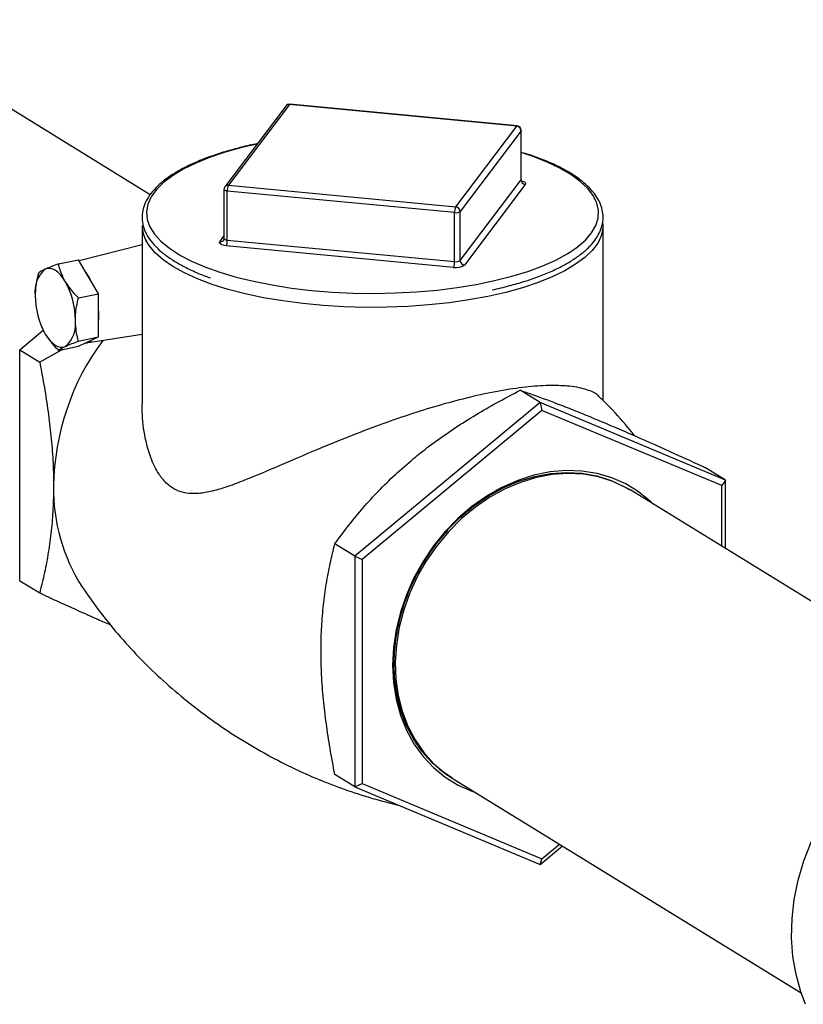
# Model space of a CAD drawing. Extents: x -125.3 to -107.2, y -65.1 to -57.
# Drawn here: x -120.1 to -120, y -60.3 to -60.1 of the extents above; entities that cross this region are included whole.
import ezdxf

# ---------------------------------------------------------------- set-up
doc = ezdxf.new("R2010")
doc.units = 0
doc.header["$MEASUREMENT"] = 0
doc.layers.get('0').update_dxf_attribs({"linetype": 'CONTINUOUS'})
doc.layers.add('LINES', color=7, linetype='CONTINUOUS')

# ---------------------------------------------------------------- blocks, each defined once
blk = doc.blocks.new('A$C2579555F')
at = {"color": 7, "linetype": 'CONTINUOUS'}
for p, q in [((4.067706992519419, 1.353818949749382), (4.010443936929789, 1.389056212718032)), ((4.095713091819121, 1.371967279244437), (4.083452074493863, 1.355710254181083)), ((4.141471831429484, 1.367611222507378), (4.095713091819121, 1.371967279244437)), ((4.141556861272676, 1.367665709288268), (4.095798121662327, 1.37202176602532)), ((4.094996760976983, 1.371668837284659), (4.082735743651725, 1.355411812221305)), ((4.129210881478315, 1.351354155984865), (4.141471831429484, 1.367611222507378)), ((4.142338497673578, 1.366689997141279), (4.130077480348305, 1.350432972077925)), ((4.142338497673578, 1.356827095797939), (4.142338497673578, 1.366689997141279)), ((4.142369052479182, 1.35690959275945), (4.142369052479182, 1.36677249410279)), ((4.142604140676397, 1.362229765415094), (4.142369047029675, 1.362303101454586)), ((4.130077480348305, 1.340570070734586), (4.142338497673578, 1.356827095797939)), ((4.143205096543554, 1.355905911891014), (4.130944079218295, 1.339648886827653)), ((4.082554804122907, 1.354871543162204), (4.082554804122907, 1.345008641818865)), ((4.128978677010934, 1.350207586374758), (4.083219937400571, 1.35456364311181)), ((4.083219937400571, 1.344700741768477), (4.083219937400571, 1.35456364311181)), ((4.083452074493863, 1.355710254181083), (4.129210881478315, 1.351354155984865)), ((4.128978677010934, 1.340344685031411), (4.128978677010934, 1.350207586374758)), ((4.130077480348305, 1.340570070734586), (4.130077480348305, 1.350432972077925)), ((4.066064427225626, 1.347604418549423), (4.066064427225626, 1.31165165643997)), ((4.158859429376463, 1.312377512993876), (4.158859429376463, 1.347604445874865)), ((4.081718760058536, 1.344334948659458), (4.082554853969114, 1.34544353527172)), ((4.083219937400571, 1.344700741768477), (4.128978677010934, 1.340344685031411)), ((4.066064416994934, 1.343750142571913), (4.053394837471927, 1.340492410961666)), ((4.128746355848222, 1.339198091484846), (4.082987616237858, 1.343554148221912)), ((4.049220997997438, 1.339894366277761), (4.053259006906003, 1.340722639587746)), ((4.054678713665979, 1.338316551984917), (4.053259006906003, 1.340722639587746)), ((4.055873121479223, 1.336292390448065), (4.054678713665979, 1.338316551984917)), ((4.057292895613287, 1.33388626138607), (4.055873121479223, 1.336292390448065)), ((4.053254886704721, 1.333057988076078), (4.057292895613287, 1.33388626138607)), ((4.057292895613287, 1.330821467149718), (4.057292895613287, 1.33388626138607)), ((4.057292895613287, 1.328243057219787), (4.057292895613287, 1.330821467149718)), ((4.057292895613287, 1.325178200004757), (4.057292895613287, 1.328243057219787)), ((4.041431620499267, 1.32259681882914), (4.046178203522572, 1.326528353746561)), ((4.045865970070096, 1.327188361890364), (4.045900991609031, 1.327106469328875)), ((4.053254886704721, 1.324349926694765), (4.057292895613287, 1.325178200004757)), ((4.054678713665979, 1.323965223458636), (4.055873121479223, 1.324519471851723)), ((4.054816695796021, 1.323981080970427), (4.066064455369201, 1.325714974946266)), ((4.055873121479223, 1.324519471851723), (4.057292895613287, 1.325178200004757)), ((4.041431620499267, 1.32259681882914), (4.045453786115417, 1.320121748191355)), ((4.041431620499267, 1.276112384827364), (4.041431620499267, 1.32259681882914)), ((4.050045289564267, 1.322647216321492), (4.045453786115417, 1.320121748191355)), ((4.049220997997438, 1.32247818053645), (4.053259006906003, 1.323306453846442)), ((4.053259006906003, 1.323306453846442), (4.054678713665979, 1.323965223458636)), ((4.1461958214215, 1.311972584019315), (4.142173655805337, 1.314447654657101)), ((4.1461958214215, 1.311972584019315), (4.108899290044818, 1.281080067947116)), ((4.146556138038449, 1.310403431659758), (4.110340672307203, 1.280406408813185)), ((4.1461958214215, 1.311972584019315), (4.146556138038449, 1.310403431659758)), ((4.183492352798169, 1.296380540132375), (4.1461958214215, 1.311972584019315)), ((4.182771603769694, 1.295263386275806), (4.146556138038449, 1.310403431659758)), ((4.183492352798169, 1.296380540132375), (4.179470187182005, 1.298855610770168)), ((4.183492352798169, 1.296380540132375), (4.182771603769694, 1.295263386275806)), ((4.182771603769694, 1.283013089323561), (4.182771603769694, 1.295263386275806)), ((4.183492352798169, 1.282569631615594), (4.183492352798169, 1.296380540132375)), ((4.234456577585277, 1.251208306318368), (4.164424178672235, 1.294303283200307)), ((4.108899290044818, 1.281080067947116), (4.104877124428668, 1.283555138584909)), ((4.108899290044818, 1.281080067947116), (4.110340672307203, 1.280406408813185)), ((4.108899290044818, 1.281080067947116), (4.108899290044818, 1.234595633945339)), ((4.110340672307203, 1.280406408813185), (4.110340672307203, 1.235269340582668)), ((4.041431620499267, 1.276112384827364), (4.045453786115417, 1.273637314189571)), ((4.108899290044818, 1.234595633945339), (4.104877124428668, 1.237070704583132)), ((4.127366328909417, 1.237104518381145), (4.127384340680692, 1.237092137246776)), ((4.108899290044818, 1.234595633945339), (4.110340672307203, 1.235269340582668)), ((4.110340672307203, 1.235269340582668), (4.146556138038449, 1.22012929519871)), ((4.128687980709316, 1.23622941972171), (4.198720379622372, 1.193134442839778)), ((4.108899290044818, 1.234595633945339), (4.1461958214215, 1.219003653037078)), ((4.1461958214215, 1.219003653037078), (4.150665253008285, 1.222705651336426)), ((4.146556138038449, 1.22012929519871), (4.15009224028239, 1.223058241631641)), ((4.1461958214215, 1.219003653037078), (4.146556138038449, 1.22012929519871))]:
    blk.add_line(p, q, dxfattribs=at)
at = {"color": 7, "linetype": 'CONTINUOUS', "flags": 128}
for points in [[(4.095798121662327, 1.37202176602532), (4.095758368730984, 1.372011189886173), (4.095713091819121, 1.371967279244437)], [(4.141556861272676, 1.367665709288268), (4.141517225036694, 1.367655157085579), (4.141471831429484, 1.367611222507378)], [(4.142369052479182, 1.36677249410279), (4.142367140962762, 1.366751648826373), (4.142338497673578, 1.366689997141279)], [(4.089227411331919, 1.364019140227796), (4.08612188883987, 1.3633015412059), (4.082763429638405, 1.362367328920236), (4.079665965798412, 1.361325458574171), (4.076856791763078, 1.36018517718955), (4.074360368722878, 1.358956422047918), (4.072198957413434, 1.357650005768456), (4.070391267092774, 1.356277394466119), (4.068953241140207, 1.354850703056393), (4.067897675701971, 1.353382451195536), (4.067233685535712, 1.351885508993909), (4.0669671888447, 1.350373085906995), (4.067100593297468, 1.348858445216472), (4.067632562637129, 1.347354856157295), (4.068558434141522, 1.345875624267876), (4.069870174139126, 1.344433640034545), (4.071556207155268, 1.343041675519366), (4.07360173956701, 1.341711897959172), (4.073815281214621, 1.341588536109526)], [(4.15162536983803, 1.341891303716643), (4.151687393619838, 1.341928680370422), (4.153674115866252, 1.343269634583592), (4.155298768268935, 1.344670814834714), (4.156546830682743, 1.34611990063101), (4.157407599099258, 1.347604138107322), (4.157873381995003, 1.349110451576031), (4.157940065755341, 1.350625670064169), (4.157607065353176, 1.352136461917816), (4.156877355617425, 1.35362950705246), (4.155757251057878, 1.355091728185315), (4.154256774004097, 1.356510255789907), (4.152388832900755, 1.357872646500844), (4.150170124601942, 1.359166902355057), (4.14762007927591, 1.360381641323691), (4.144760959047488, 1.361506228103323), (4.142604140676397, 1.362229765415094)], [(4.142338497673578, 1.356827095797939), (4.142367140962762, 1.356888747483033), (4.142369052479182, 1.35690959275945)], [(4.142466176088078, 1.356601604567913), (4.142564195871287, 1.356576713298367), (4.142820951409462, 1.356491292142785), (4.143025863294795, 1.356389708968095), (4.143171027165195, 1.356275870326101), (4.143250939939449, 1.356154120038667), (4.143262499817297, 1.356029239197646), (4.143205096543554, 1.355905911891014)], [(4.083219937400571, 1.35456364311181), (4.083055216508583, 1.35458563208342), (4.082905901299384, 1.354618630658678), (4.082777456156208, 1.354661382695639), (4.082675000213541, 1.35471217428298), (4.082602418278341, 1.354769093603977), (4.082562495578244, 1.354829948018107), (4.082554804122907, 1.354871543162204)], [(4.135660737569125, 1.333328913852668), (4.131854237334551, 1.332629332108205), (4.127882409028601, 1.332057529135739), (4.123778970522821, 1.331618320521741), (4.119578888527997, 1.331315561878149), (4.115318266735997, 1.33115173894592), (4.11103320529763, 1.33112828644083), (4.106760254388348, 1.331245404694151), (4.102536046069417, 1.331502094697996), (4.098396441314861, 1.331896204259735), (4.09437691620316, 1.332424286101762), (4.090511672838502, 1.33308185772546), (4.086833522655454, 1.333863377474685), (4.083374272610683, 1.334762102635658), (4.080163099826478, 1.335770419391622), (4.077227422616659, 1.33687968981377), (4.074592446920789, 1.338080435220569), (4.072280479347697, 1.339362471664202), (4.070311430062603, 1.340714791966839), (4.068701905655416, 1.342125932439373), (4.067465846776088, 1.343583771999327), (4.066889898512272, 1.344509022893639)], [(4.082987616237858, 1.343554148221912), (4.082658407844576, 1.343598174038043), (4.082359777426163, 1.343664171188557), (4.0821029545139, 1.343749633803306), (4.081898042628552, 1.343851216977995), (4.081752878758167, 1.343965055619989), (4.081673033357987, 1.344086764448264), (4.081661473480139, 1.344211645289278), (4.081718760058536, 1.344334948659458)], [(4.082554804122907, 1.345008641818865), (4.082562495578244, 1.344967046674768), (4.082602418278341, 1.34490619226063), (4.082675000213541, 1.344849272939641), (4.082777456156208, 1.344798481352292), (4.082905901299384, 1.344755729315338), (4.083055216508583, 1.344722730740081), (4.083219937400571, 1.344700741768477)], [(4.158056338700419, 1.344550676136059), (4.157785267999216, 1.344077995129538), (4.156676149675164, 1.342607271489918), (4.155189754753081, 1.341179226901268), (4.153338767521078, 1.339805971123411), (4.151139068821635, 1.338499274571006), (4.148609305375942, 1.337270258858176), (4.145771374618008, 1.336129385689532), (4.14264903756623, 1.335086448727864), (4.139269176040969, 1.33415027868481), (4.135660737569125, 1.333328913852668)], [(4.073815281214621, 1.341588536109526), (4.075988741550191, 1.340455976620333), (4.078696315218437, 1.339285047753378), (4.081700582764938, 1.338209304696505), (4.084975184512302, 1.337238265871839), (4.088491400445136, 1.336380412761955), (4.092218248852504, 1.335643320701024), (4.096122939893789, 1.335033475515587), (4.100171194416205, 1.334556173083392), (4.104327643362168, 1.334215656538476), (4.108555379040638, 1.334014913670515), (4.112817575646488, 1.333955732930065), (4.117076605018838, 1.334038577332493), (4.121294970203905, 1.334262775949675), (4.125435943090181, 1.334626323027905), (4.129462693382564, 1.335126030997081), (4.133340160565012, 1.335757527494017), (4.137034034910911, 1.336515212184786), (4.140512108505973, 1.337392478606532), (4.14374357507613, 1.338381570548776), (4.146700129566852, 1.339473862877156), (4.149355936874827, 1.340659689283001), (4.15162536983803, 1.341891303716643)], [(4.050613821976683, 1.336348185720794), (4.050140586390015, 1.337075711149311), (4.049640940161282, 1.33770026993853), (4.049123439799502, 1.338211117629882), (4.048596911310085, 1.338599674139147), (4.048070382820654, 1.338859124364809), (4.047552882458874, 1.338985172352409), (4.047053236230127, 1.338975535885169), (4.046579933269385, 1.338830470253143)], [(4.046579933269385, 1.325768315202495), (4.047053236230127, 1.325040811293491), (4.047552882458874, 1.324416252504278), (4.048070382820654, 1.323905341834241), (4.048596911310085, 1.323516785324983), (4.049123439799502, 1.323257335099314), (4.049640940161282, 1.323131350090392), (4.050140586390015, 1.323140986557632), (4.050613821976683, 1.323286030670147)], [(4.168942622302538, 1.291522926193743), (4.168384585178558, 1.292061928775126), (4.16602103772793, 1.293993674458683), (4.1634293508843, 1.295588670544475), (4.160639748741175, 1.296828114041574), (4.157685022689535, 1.29769750728169), (4.154599831245903, 1.298186703236354), (4.15142046666152, 1.29828998360145), (4.148183921359703, 1.298005993262805), (4.14492835471718, 1.297338213914131), (4.141691809415363, 1.296294448841245), (4.138512328135647, 1.294886846858525), (4.135427253387348, 1.293132010604872), (4.132472527335707, 1.291050475052884), (4.129682925192583, 1.288666629424434), (4.127091238348953, 1.286008423678119), (4.124727690898339, 1.283107059890895), (4.122620056332039, 1.279996575343851), (4.120793074062519, 1.27671334496786), (4.11926809933729, 1.273295883576814), (4.118063103238981, 1.2697842790596), (4.117192089208601, 1.266219757804379), (4.116665443131538, 1.262644063742584), (4.116489233165595, 1.259099062815437), (4.116665443131538, 1.25562641297482), (4.117192089208601, 1.252266769396968), (4.118063103238981, 1.249059508631319), (4.11926809933729, 1.246042302855514), (4.120793074062519, 1.243250444771405), (4.122620056332039, 1.240716712817004), (4.124727690898339, 1.238470798083341), (4.127091238348953, 1.236539052399785), (4.129682925192583, 1.23494411929267), (4.132472527335707, 1.233704675795565), (4.133206424339619, 1.233449062715145)], [(4.128518111931911, 1.236335001798466), (4.126738507971112, 1.237528126186469), (4.124453379790097, 1.239472808237096), (4.122423464321386, 1.241722320832537), (4.120672334023951, 1.244250324693525), (4.119220760668654, 1.247027135004082), (4.118085665080031, 1.250020324706135), (4.117280350526997, 1.253194646415103), (4.116814269332281, 1.256512992205749), (4.116692906176937, 1.259936432654428), (4.116917661405026, 1.263424759710688), (4.117485851023716, 1.266937179462673), (4.118390940093875, 1.270432485967433), (4.119622192644073, 1.27386961922825), (4.121165255147261, 1.277208414663733), (4.123002039825479, 1.280409642149976), (4.125110958040537, 1.283435746658981), (4.127467270379967, 1.286251297939991), (4.130043436743151, 1.28882331424365), (4.132809116341249, 1.291121577215307), (4.135732101259933, 1.293119201258818), (4.138777966373425, 1.294792750663127), (4.141911002907165, 1.296122557051326), (4.145094451828513, 1.29709301916828), (4.148291087323472, 1.297692848520221), (4.151463333492003, 1.29791496735394), (4.154574197910819, 1.297756763127055), (4.157586921547264, 1.297220079677402), (4.160466379103511, 1.296311252545735), (4.163178728930447, 1.295040848230421), (4.164253376332084, 1.294407351233211)], [(4.164424178672235, 1.294303283200307), (4.163519439688102, 1.294831189237549), (4.160807089861166, 1.296101593552862), (4.157927632304919, 1.297010420684529), (4.154914908668459, 1.297547104134189), (4.151804044249658, 1.297705308361067), (4.148631798081112, 1.297483189527348), (4.145435162586168, 1.296883360175407), (4.14225171366482, 1.295912898058461), (4.13911867713108, 1.294583091670262), (4.136072812017574, 1.292909542265953), (4.13314982709889, 1.290911918222442), (4.130384147500806, 1.288613655250778), (4.127807981137622, 1.286041638947125), (4.125451668798192, 1.283226087666108), (4.123342750583134, 1.280199983157118)], [(4.123342750583134, 1.280199983157118), (4.121505965904902, 1.27699875567086), (4.119962903401728, 1.273659960235378), (4.118731650851529, 1.27022282697456), (4.117826561781371, 1.266727520469807), (4.117258372162681, 1.263215100717815), (4.117033616934577, 1.259726773661562), (4.117154980089936, 1.256303333212884), (4.117621061284652, 1.252984987422231), (4.118426375837672, 1.249810665713262), (4.119561471426294, 1.246817476011209), (4.121013044781606, 1.244040665700659), (4.122764175079027, 1.241512661839671), (4.124794090547752, 1.239263149244223), (4.127079218728753, 1.237318467193596), (4.128687980709316, 1.23622941972171)], [(4.199602013099948, 1.190825036646658), (4.198650829369811, 1.193341540392211), (4.1976910101844, 1.196826837198969), (4.197075675647653, 1.200467626709454), (4.196810777222026, 1.204227720350204), (4.196899115595684, 1.208069779433934), (4.19733975720591, 1.211955636328), (4.198128384325074, 1.215846618178439), (4.199257061669911, 1.219704128823828), (4.200714586487635, 1.223489720604647), (4.202486488555863, 1.227165850107376), (4.204555263573383, 1.230695989016098), (4.206900139769331, 1.234044954111624), (4.209498011466067, 1.237179602592576), (4.212322972297741, 1.240068673350862), (4.215346898686988, 1.242683536440744), (4.218539799931023, 1.244998138930825), (4.221869934896858, 1.246989469691286), (4.224453453066587, 1.248265885203217)]]:
    blk.add_lwpolyline(points, dxfattribs=at)
at = {"color": 7, "linetype": 'CONTINUOUS'}
for centre, radius, start, end in [((4.095619824947093, 1.371182239491411), 0.0007905606385669566, 83.22471647283582, 142.0110298999464), ((4.095713099543545, 1.371128596753536), 0.0008972150024419134, 84.56204854754775, 142.9764711206038), ((4.141383376121141, 1.366659724058692), 0.0009556011926670888, 1.815412262489109, 84.68880799799588), ((4.141471857472411, 1.366772538272635), 0.0008972150024417147, 0, 84.56204854754775), ((4.143293853434628, 1.356857625561688), 0.000955843447782748, 181.8303459332102, 264.6720021266876), ((4.083452077309857, 1.354871565182044), 0.0008972150024417714, 142.9764711206038, 179.9999999999056), ((4.083358807621835, 1.354925214428057), 0.0007905606385680765, 83.22471647283582, 142.0110298999464), ((4.085609588950135, 1.354676650500203), 0.00239232213512426, 154.4022472288191, 182.7075186542972), ((4.13136654284294, 1.350320791258184), 0.002390547756743289, 154.3882230881476, 182.7142685989731), ((4.129256398194599, 1.351644779491615), 0.001463780417620593, 259.0630470170861, 304.1203177257769), ((4.129122439252342, 1.350402738333713), 0.0009555195310696721, 1.813207436640168, 84.68914062314603), ((4.152512322396944, 1.34763072413228), 0.006342145727769113, 330.9450883919837, 5.382150642120024), ((4.072621900135275, 1.347695381733367), 0.006558103785508296, 180.7947379042827, 209.0692178245897), ((4.08181204306581, 1.345119960650933), 0.000790534974689338, 263.2233178249104, 322.0845288071941), ((4.080828220205404, 1.344588515057843), 0.002394348758278271, 334.4052308826708, 2.686523257481992), ((4.126586959815782, 1.340232458320784), 0.002394348758263253, 334.4052308825582, 2.686523257545178), ((4.129256398194599, 1.341781878148268), 0.001463780417618191, 259.0630470170861, 304.1203177257945), ((4.131032836109355, 1.340600600498334), 0.000955843447783431, 181.8303459333047, 264.6720021266876), ((4.050251104205927, 1.334401283059407), 0.005752842362033697, 129.6539375070775, 188.6051929405751), ((4.046066291266229, 1.331870097814374), 0.01075781534348523, 24.27252094189388, 36.8150928767077), ((4.129301930682558, 1.342072128339169), 0.002927242941158917, 259.0592038351463, 304.1241609077308), ((4.036650922983938, 1.32857683303866), 0.01597987705808225, 359.9968166573467, 29.09906890277533), ((4.060542586894911, 1.33353946568355), 0.01597956432652041, 179.9962402443374, 209.0988632633765), ((4.04313898904384, 1.329532262184749), 0.01421249874646178, 354.7955895288851, 5.204410471114867), ((4.046942656799771, 1.327715281367489), 0.005752887578951863, 309.6534897369988, 8.604067516676432), ((4.098929393304516, 1.294405696534348), 0.05068599627682897, 143.5865090918517, 179.1478943338649), ((4.054501824553213, 1.325910521640118), 0.001953324031766601, 275.1957090803709, 314.5902989468499), ((4.084551117938162, 1.294485828135578), 0.03630836546173857, 178.9369049196558, 212.9329342512139), ((4.14129991603113, 1.256837811965262), 0.02415468063938931, 197.3419923745314, 235.2716082310311)]:
    blk.add_arc(centre, radius, start, end, dxfattribs=at)
for points, knots in [([(4.089295222246179, 1.364109036041313), (4.088761646079362, 1.363995837348192), (4.087061070086563, 1.363635058527969), (4.084332471101916, 1.362944171109199), (4.081204105665861, 1.362004245629684), (4.078315181172215, 1.3609635776292), (4.075683052478908, 1.359830685948872), (4.073327934805079, 1.358610432237704), (4.071267773230787, 1.357307866851684), (4.069519653672401, 1.355927771607313), (4.068102450260923, 1.354475780615878), (4.067036594570894, 1.352961377686533), (4.066340866859022, 1.351402370919544), (4.066024795213011, 1.349825926042648), (4.066082634159514, 1.348263220580428), (4.066497112552909, 1.346735988978921), (4.067255885728272, 1.345247896225153), (4.068357406505768, 1.343797510072982), (4.069804544520807, 1.342388117585337), (4.071592337382057, 1.34103249344453), (4.073697173779777, 1.339742947844272), (4.076118489313743, 1.338539528468182), (4.078181495417155, 1.337646900411407), (4.079515850556902, 1.337190258067736), (4.079860139661207, 1.337072435623924)], [0, 0, 0, 0, 0.022136496702863, 0.07055186719395623, 0.1190218674273486, 0.1675628756572022, 0.2161925155130616, 0.2649318832788602, 0.3137960198409981, 0.3627809411728161, 0.4118028246716431, 0.4605661861485107, 0.5085931465349053, 0.5554530039895749, 0.6012841307385396, 0.6468374676713583, 0.6928132241659413, 0.7398384030275599, 0.7878936928681927, 0.8365665676215014, 0.8854539329850553, 0.9343016886930642, 0.983048581234837, 1, 1, 1, 1]), ([(4.140030723353476, 1.335512696461464), (4.14053995231744, 1.335644525885009), (4.142151116633485, 1.33606162482883), (4.144631101190313, 1.33687452634905), (4.147452748677495, 1.337939362591598), (4.149998594230468, 1.339101221839378), (4.152265019167331, 1.340347047784647), (4.154230510150043, 1.341674168957269), (4.155878504581253, 1.343077102352069), (4.157189252454884, 1.344549701001426), (4.158142476828473, 1.346080213402558), (4.158721370438784, 1.347647887963269), (4.158920432446379, 1.34922332373317), (4.158750453218531, 1.350776261538577), (4.158228894038103, 1.352290951633961), (4.157365129108356, 1.353767176246031), (4.156156781068177, 1.35520574906397), (4.154603521951501, 1.356600166424485), (4.152714755975623, 1.357936565378914), (4.150513378718628, 1.359201966090126), (4.148011178272199, 1.360381325746332), (4.145533742765181, 1.361378230484156), (4.143789023812658, 1.361936755060135), (4.143064112100788, 1.362168815935)], [0, 0, 0, 0, 0.0231120566346951, 0.07312490757170413, 0.1232154502390163, 0.1734026863761057, 0.2237107237549485, 0.2741480493569717, 0.3247007093396596, 0.3752167090684158, 0.425335392212965, 0.4745291071881999, 0.5224779799710864, 0.569567268107408, 0.6165825243870527, 0.6642952232584578, 0.7131535603723236, 0.7629653185477889, 0.8132700457936366, 0.8636972763412709, 0.9140474598640058, 0.9642876562335345, 1, 1, 1, 1]), ([(4.142553699523646, 1.356465212252296), (4.142555011621056, 1.356464503161376), (4.142566877420805, 1.356458090580482), (4.142513199992308, 1.3564949198568), (4.142406466140073, 1.356639421682225), (4.142383290044606, 1.35681350759797), (4.14237022426984, 1.356911650417679)], [0, 0, 0, 0, 0.03073908369808449, 0.2779853131739911, 0.5929564035187674, 1, 1, 1, 1]), ([(4.08255374902761, 1.345006671075765), (4.082554119196658, 1.345004924131487), (4.082576057531, 1.344901390230774), (4.08250879916622, 1.34474319355693), (4.082450049644223, 1.344655611702407), (4.082435158274777, 1.344633412138762)], [0, 0, 0, 0, 0.0126503889607601, 0.7497343408394059, 1, 1, 1, 1]), ([(4.046579933269385, 1.338830470253136), (4.046273389318443, 1.338680088165582), (4.045653491629466, 1.338375983294924), (4.045343704442473, 1.33814122549029), (4.04518710929014, 1.338022557140768)], [0, 0, 0, 0, 0.4945073298102237, 1, 1, 1, 1]), ([(4.049220997997423, 1.339894366277754), (4.048303150032936, 1.339545285506276), (4.04731726149474, 1.339170327185521), (4.046627534417155, 1.338852411065268), (4.046579933269385, 1.338830470253136)], [0, 0, 0, 0, 0.9309855313457187, 1, 1, 1, 1]), ([(4.050613821976683, 1.336348185720794), (4.050430534923407, 1.336678430378662), (4.049784161008688, 1.337843060004687), (4.049456061189375, 1.339038154860219), (4.049220997997423, 1.339894366277754)], [0, 0, 0, 0, 0.283561958651856, 1, 1, 1, 1]), ([(4.04518710929014, 1.338022557140768), (4.044931836488757, 1.336867014953732), (4.044599536472518, 1.335362794036158), (4.044569893784271, 1.333883430945384), (4.044563022602787, 1.333540514264413)], [0, 0, 0, 0, 0.768199786037203, 1, 1, 1, 1]), ([(4.053254886704707, 1.333057988076092), (4.052972344432447, 1.333345318885215), (4.051949782732905, 1.334385210998214), (4.051174724904001, 1.335524031071778), (4.050613821976683, 1.336348185720794)], [0, 0, 0, 0, 0.2763082877018306, 1, 1, 1, 1]), ([(4.136566400273679, 1.334671381114362), (4.137143063934232, 1.33479200112577), (4.13834987367197, 1.335044427998284), (4.139454127648506, 1.335352062475195), (4.140030723353476, 1.335512696461464)], [0, 0, 0, 0, 0.4778414049442107, 1, 1, 1, 1]), ([(4.052630800017383, 1.328575945199724), (4.052637671198838, 1.328918861880688), (4.052667313887085, 1.330398224971461), (4.052999613903324, 1.331902445889042), (4.053254886704707, 1.333057988076092)], [0, 0, 0, 0, 0.2318002139627971, 1, 1, 1, 1]), ([(4.05325488670475, 1.324349926694765), (4.053177230925314, 1.324633065845305), (4.052809109285306, 1.325975266634792), (4.05270944219464, 1.32742893233236), (4.052630800017383, 1.328575945199724)], [0, 0, 0, 0, 0.2109514111131122, 1, 1, 1, 1]), ([(4.045935421919353, 1.327118866890586), (4.045974501088523, 1.326995211055248), (4.046118907412719, 1.326538274916906), (4.046385491811094, 1.326093052063797), (4.046579933269385, 1.325768315202495)], [0, 0, 0, 0, 0.2706195132700884, 1, 1, 1, 1]), ([(4.046579933269385, 1.325768315202495), (4.047144731186123, 1.32493909929898), (4.047920321217489, 1.32380040602559), (4.048943040402605, 1.322760743139597), (4.049220997997423, 1.32247818053645)], [0, 0, 0, 0, 0.7282170913859477, 0.9999999999999999, 0.9999999999999999, 0.9999999999999999, 0.9999999999999999]), ([(4.050613821976683, 1.323286030670147), (4.050659826123621, 1.323307213566558), (4.051349234392532, 1.32362465590414), (4.052334948864214, 1.323999808238923), (4.05325488670475, 1.324349926694765)], [0, 0, 0, 0, 0.06672990303566334, 1, 1, 1, 1]), ([(4.049220997997423, 1.32247818053645), (4.049374143427102, 1.32259436810071), (4.049683235781217, 1.322828868652522), (4.05030175789561, 1.323132725317429), (4.050613821976683, 1.323286030670147)], [0, 0, 0, 0, 0.4954681913066883, 1, 1, 1, 1]), ([(4.045453786115417, 1.320121748191362), (4.045702314893518, 1.318824757523238), (4.046261568838574, 1.315906193510735), (4.046996480291838, 1.311353004624628), (4.047634170451957, 1.30644225964194), (4.04806863689727, 1.301533336886784), (4.048235413721002, 1.297765304833803), (4.048246344820456, 1.295669078264886), (4.048249002234328, 1.295159473390157)], [0, 0, 0, 0, 0.1544671718890859, 0.3475910352142345, 0.5406613362000686, 0.738579452216583, 0.9364471438927949, 0.9999999999999999, 0.9999999999999999, 0.9999999999999999, 0.9999999999999999]), ([(4.158092267854457, 1.313131300743144), (4.157992217956718, 1.313243983805691), (4.157509626574253, 1.313787511347208), (4.156140802830791, 1.314429058735826), (4.154073241175183, 1.314977088548943), (4.15179844948868, 1.3153218683372), (4.148546090516717, 1.315471157314832), (4.144026898441481, 1.315215992292174), (4.138692151331171, 1.314482867883648), (4.132981393712427, 1.313314800591904), (4.127066306919247, 1.311786664571748), (4.121207208589581, 1.310016589422403), (4.115236275671094, 1.307983286936192), (4.10991048905656, 1.305992538579723), (4.105273344004544, 1.304150029427689), (4.099935683052294, 1.301945212302819), (4.093586886097441, 1.299203851103115), (4.087715653810719, 1.296690921079509), (4.083324746434542, 1.295029865188916), (4.080260413920868, 1.294100194381429), (4.077442109349519, 1.293589729362381), (4.075015819353794, 1.293630101451228), (4.07288610193423, 1.294280543539514), (4.071112581750285, 1.295484519834808), (4.069606664872325, 1.297240313017511), (4.068029242913681, 1.300039650660651), (4.0667270858454, 1.304167113475785), (4.066083862658203, 1.308398830040844), (4.066108609237773, 1.310934999203141), (4.066115603016726, 1.311651761148774)], [0, 0, 0, 0, 0.01478291435513178, 0.07130549094060575, 0.1003353943707713, 0.1293611215730977, 0.1746121661318654, 0.2210805099069116, 0.26638489337579, 0.3133167818027758, 0.3541879496003529, 0.3961817021314164, 0.4385177238836981, 0.4817652385651317, 0.5123042509863301, 0.5428488005332416, 0.6056325006230466, 0.6678459365314178, 0.6997782487931715, 0.7316947569038925, 0.7602253360090616, 0.7892565730266583, 0.813400718966934, 0.8382460301663905, 0.8623904874570136, 0.8870665905289171, 0.9335762640581742, 0.9812275904473063, 1, 1, 1, 1]), ([(4.120730173998098, 1.300721454421314), (4.121188527123522, 1.301096376392564), (4.122828825362234, 1.302438101396667), (4.125784122789284, 1.304657837393421), (4.131003814540222, 1.308218665194715), (4.136511969281315, 1.311488117714546), (4.140759059356796, 1.313708201769607), (4.142173655805337, 1.314447654657101)], [0, 0, 0, 0, 0.07097486876931312, 0.2539962002599587, 0.4370495017379453, 0.812495670824759, 1, 1, 1, 1]), ([(4.142173655805337, 1.314447654657101), (4.142812146912405, 1.314227481784528), (4.145081864703926, 1.313444807945267), (4.148587762177513, 1.312157588565874), (4.152804282782895, 1.310511627635478), (4.155650589295007, 1.309360722495811), (4.157450775415199, 1.308611414976141), (4.15802670537478, 1.308371690513951)], [0, 0, 0, 0, 0.1473831431171815, 0.5239198140797726, 0.7166610000041823, 0.9093519181269493, 0.9999999999999999, 0.9999999999999999, 0.9999999999999999, 0.9999999999999999]), ([(4.165192613634147, 1.305298001092389), (4.164748588693328, 1.305857737311506), (4.163043507871208, 1.308007155970152), (4.160668446553984, 1.31063013265041), (4.158640928079151, 1.31259835916817), (4.158092151159082, 1.313131087870659)], [0, 0, 0, 0, 0.2043305012419542, 0.7846406519462946, 1, 1, 1, 1]), ([(4.15802670537478, 1.308371690513951), (4.159195561583928, 1.307879057892499), (4.161533426010919, 1.306893728583184), (4.166575869708865, 1.304701924819128), (4.172566674372462, 1.302026267979834), (4.177404588409487, 1.299804302519014), (4.179470187181991, 1.298855610770175)], [0, 0, 0, 0, 0.1790959039416442, 0.3582150991353052, 0.7259831213814448, 1, 1, 1, 1]), ([(4.104877124428668, 1.283555138584916), (4.105827597381747, 1.284843094528341), (4.107619707093363, 1.287271525918101), (4.11055196980324, 1.290809514177006), (4.11362667325325, 1.294182936488497), (4.116991818979059, 1.297517156364982), (4.119484133966679, 1.29965342219046), (4.120730173998098, 1.300721454421314)], [0, 0, 0, 0, 0.2178914004967858, 0.4108326214304699, 0.6037177007281296, 0.8018775270867635, 1, 1, 1, 1]), ([(4.048249002234328, 1.295159473390157), (4.048225060047372, 1.293620786275717), (4.048177171017016, 1.290543112793827), (4.047805580691957, 1.286105115216579), (4.047225533636876, 1.281827179478924), (4.046444206024589, 1.27763898407806), (4.045789289108271, 1.274992872788005), (4.045453786115417, 1.273637314189571)], [0, 0, 0, 0, 0.1942964087885055, 0.3886306054932386, 0.5890120490457721, 0.7894577401719114, 1, 1, 1, 1]), ([(4.127631328358774, 1.28619919907009), (4.127460850220515, 1.286035680334713), (4.12594784341924, 1.284584438777934), (4.123583541712705, 1.2812677509501), (4.120681783058359, 1.276372586582717), (4.118557265734083, 1.271092477834785), (4.117173836431661, 1.265656561057554), (4.116642401690783, 1.260208966667243), (4.116875449174088, 1.254756864877962), (4.117778261177065, 1.25137810786692), (4.118243244479984, 1.249637916565156)], [0, 0, 0, 0, 0.01760941136091218, 0.1562849021469833, 0.2949624677249686, 0.4340536490898368, 0.5731490137901994, 0.7125506489517193, 0.8519524017981941, 1, 1, 1, 1]), ([(4.102081908309742, 1.262032979384337), (4.102084563812909, 1.262539315288194), (4.102095271086583, 1.26458091599725), (4.10225559044639, 1.26806522029289), (4.102677637045019, 1.272408851955412), (4.103313868723973, 1.276579522784061), (4.10406105652028, 1.280300480650382), (4.104628608136295, 1.282564001064941), (4.104877124428668, 1.283555138584916)], [0, 0, 0, 0, 0.06355262907674225, 0.2562510214928103, 0.448994143032051, 0.6472352818056502, 0.8455333799154382, 1, 1, 1, 1]), ([(4.054068570155309, 1.274769849377869), (4.055164884483801, 1.273188797914976), (4.05740120435091, 1.269963685640569), (4.061193738731632, 1.265296182402878), (4.065323238005618, 1.260746870195312), (4.069757854364099, 1.256414858580833), (4.074461522511925, 1.252325178162387), (4.079408799195463, 1.248504689782017), (4.084568960563772, 1.244975074396841), (4.089911084875055, 1.241755027157126), (4.09540169121405, 1.238860939988143), (4.101006636567277, 1.236302447138399), (4.106691145792453, 1.234098546834183), (4.112277614476042, 1.232262271931759), (4.115983688458627, 1.231335794290324), (4.117757906693043, 1.230892259289952)], [0, 0, 0, 0, 0.07483878804374938, 0.1526601123275874, 0.2307856385066221, 0.3090961769090816, 0.3874796804220482, 0.4658350159362475, 0.5440678395745774, 0.6220853473706308, 0.6997958485833891, 0.7770854047880159, 0.8538646004516552, 0.9300402280708452, 1, 1, 1, 1]), ([(4.045453786115417, 1.273637314189571), (4.046571564744639, 1.273123182857496), (4.050535291633921, 1.27130003457723), (4.055361248277961, 1.26911403412867), (4.058873822175812, 1.26757480745502), (4.05972994063761, 1.267199652252444)], [0, 0, 0, 0, 0.2290100671580894, 0.8120868814196134, 1, 1, 1, 1]), ([(4.104877124428668, 1.237070704583132), (4.104541605976365, 1.238839171189021), (4.103895785846206, 1.242243190627356), (4.103126658935395, 1.247296373124968), (4.102544040242734, 1.252241172721163), (4.102158051640373, 1.257188275536414), (4.102107287521818, 1.260418198873261), (4.102081908309742, 1.262032979384337)], [0, 0, 0, 0, 0.2105429921140989, 0.40526207018791, 0.5999252732303025, 0.7999850756864775, 1, 1, 1, 1])]:
    blk.add_open_spline(points, degree=3, knots=knots, dxfattribs=at)

msp = doc.modelspace()

# ---------------------------------------------------------------- block references
at = {"layer": 'LINES', "linetype": 'CONTINUOUS'}
msp.add_blockref('A$C2579555F', (-124.1786209381702, -61.46263137919327), dxfattribs=at)

doc.saveas('drawing.dxf')
